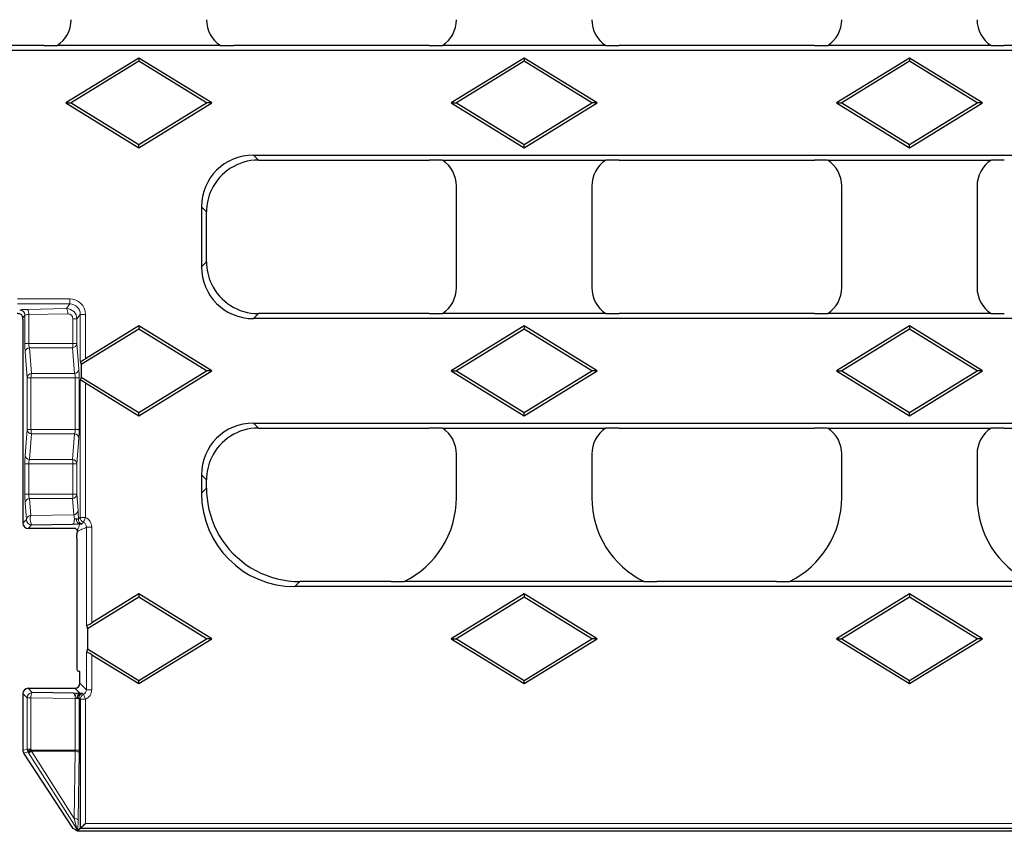
# Model space of a CAD drawing. Units: millimetres. Extents: x 0 to 420, y 0 to 297.
# Drawn here: x 234 to 266, y 120 to 146 of the extents above; entities that cross this region are included whole.
import ezdxf

# ---------------------------------------------------------------- set-up
doc = ezdxf.new("R2010")
doc.units = ezdxf.units.MM

msp = doc.modelspace()

# ---------------------------------------------------------------- linework, layer by layer
at = {"color": 7, "linetype": 'Continuous', "lineweight": 25}
for p, q in [((370.073, 144.731), (204.0985, 144.731)), ((234.8809, 144.8914), (228.4906, 144.8914)), ((240.5317, 144.8914), (235.3065, 144.8914)), ((247.2142, 144.8914), (240.9573, 144.8914)), ((252.865, 144.8914), (247.6399, 144.8914)), ((259.5476, 144.8914), (253.2906, 144.8914)), ((265.1983, 144.8914), (259.9732, 144.8914)), ((271.8809, 144.8914), (265.624, 144.8914)), ((237.9191, 144.4949), (235.5842, 143.0581)), ((237.9191, 144.3914), (235.7524, 143.0581)), ((237.9191, 144.4949), (237.9191, 144.3914)), ((240.254, 143.0581), (237.9191, 144.4949)), ((240.0858, 143.0581), (237.9191, 144.3914)), ((250.2524, 144.4949), (247.9175, 143.0581)), ((250.2524, 144.3914), (248.0858, 143.0581)), ((250.2524, 144.4949), (250.2524, 144.3914)), ((252.5873, 143.0581), (250.2524, 144.4949)), ((252.4191, 143.0581), (250.2524, 144.3914)), ((262.5858, 144.4949), (260.2509, 143.0581)), ((262.5858, 144.3914), (260.4191, 143.0581)), ((262.5858, 144.4949), (262.5858, 144.3914)), ((264.9207, 143.0581), (262.5858, 144.4949)), ((264.7524, 143.0581), (262.5858, 144.3914)), ((235.5842, 143.0581), (235.7524, 143.0581)), ((235.5842, 143.0581), (237.9191, 141.6212)), ((235.7524, 143.0581), (237.9191, 141.7247)), ((237.9191, 141.7247), (240.0858, 143.0581)), ((237.9191, 141.6212), (240.254, 143.0581)), ((240.254, 143.0581), (240.0858, 143.0581)), ((247.9175, 143.0581), (248.0858, 143.0581)), ((247.9175, 143.0581), (250.2524, 141.6212)), ((248.0858, 143.0581), (250.2524, 141.7247)), ((250.2524, 141.7247), (252.4191, 143.0581)), ((250.2524, 141.6212), (252.5873, 143.0581)), ((252.5873, 143.0581), (252.4191, 143.0581)), ((260.2509, 143.0581), (260.4191, 143.0581)), ((260.2509, 143.0581), (262.5858, 141.6212)), ((260.4191, 143.0581), (262.5858, 141.7247)), ((262.5858, 141.7247), (264.7524, 143.0581)), ((262.5858, 141.6212), (264.9207, 143.0581)), ((264.9207, 143.0581), (264.7524, 143.0581)), ((237.9191, 141.6212), (237.9191, 141.7247)), ((250.2524, 141.6212), (250.2524, 141.7247)), ((262.5858, 141.6212), (262.5858, 141.7247)), ((241.5857, 141.3851), (332.5858, 141.3851)), ((241.7461, 141.2247), (247.2142, 141.2247)), ((247.6399, 141.2247), (252.865, 141.2247)), ((253.2906, 141.2247), (259.5476, 141.2247)), ((259.9732, 141.2247), (265.1983, 141.2247)), ((248.0858, 137.14), (248.0858, 140.3928)), ((252.4191, 140.3928), (252.4191, 137.14)), ((260.4191, 137.14), (260.4191, 140.3928)), ((264.7524, 140.3928), (264.7524, 137.14)), ((239.9254, 139.7248), (239.9254, 137.808)), ((240.0858, 137.9684), (240.0858, 139.5644)), ((247.2142, 136.3081), (241.7461, 136.3081)), ((252.865, 136.3081), (247.6399, 136.3081)), ((259.5476, 136.3081), (253.2906, 136.3081)), ((265.1983, 136.3081), (259.9732, 136.3081)), ((234.2067, 136.1282), (234.2067, 129.5935)), ((237.9191, 135.9116), (236.2106, 134.8602)), ((237.9191, 135.9116), (237.9191, 135.8081)), ((240.254, 134.4747), (237.9191, 135.9116)), ((332.5858, 136.1477), (241.5857, 136.1477)), ((250.2524, 135.9116), (247.9175, 134.4747)), ((250.2524, 135.9116), (250.2524, 135.8081)), ((252.5873, 134.4747), (250.2524, 135.9116)), ((262.5858, 135.9116), (260.2509, 134.4747)), ((262.5858, 135.9116), (262.5858, 135.8081)), ((264.9207, 134.4747), (262.5858, 135.9116)), ((237.9191, 135.8081), (236.0786, 134.6755)), ((240.0858, 134.4747), (237.9191, 135.8081)), ((250.2524, 135.8081), (248.0858, 134.4747)), ((252.4191, 134.4747), (250.2524, 135.8081)), ((262.5858, 135.8081), (260.4191, 134.4747)), ((264.7524, 134.4747), (262.5858, 135.8081)), ((236.0442, 134.7905), (236.0786, 134.6755)), ((236.0786, 134.6755), (236.0786, 134.274)), ((236.0786, 134.274), (236.0442, 134.159)), ((236.0786, 134.274), (237.9191, 133.1414)), ((237.9191, 133.1414), (240.0858, 134.4747)), ((237.9191, 133.0379), (240.254, 134.4747)), ((240.254, 134.4747), (240.0858, 134.4747)), ((247.9175, 134.4747), (248.0858, 134.4747)), ((247.9175, 134.4747), (250.2524, 133.0379)), ((248.0858, 134.4747), (250.2524, 133.1414)), ((250.2524, 133.1414), (252.4191, 134.4747)), ((250.2524, 133.0379), (252.5873, 134.4747)), ((252.5873, 134.4747), (252.4191, 134.4747)), ((260.2509, 134.4747), (260.4191, 134.4747)), ((260.2509, 134.4747), (262.5858, 133.0379)), ((260.4191, 134.4747), (262.5858, 133.1414)), ((262.5858, 133.1414), (264.7524, 134.4747)), ((262.5858, 133.0379), (264.9207, 134.4747)), ((264.9207, 134.4747), (264.7524, 134.4747)), ((236.2106, 134.0893), (237.9191, 133.0379)), ((237.9191, 133.0379), (237.9191, 133.1414)), ((250.2524, 133.0379), (250.2524, 133.1414)), ((262.5858, 133.0379), (262.5858, 133.1414)), ((241.5857, 132.8018), (332.5858, 132.8018)), ((241.7461, 132.6414), (247.2142, 132.6414)), ((247.6399, 132.6414), (252.865, 132.6414)), ((253.2906, 132.6414), (259.5476, 132.6414)), ((259.9732, 132.6414), (265.1983, 132.6414)), ((265.624, 132.6414), (271.8809, 132.6414)), ((248.0858, 130.4149), (248.0858, 131.8094)), ((252.4191, 131.8094), (252.4191, 130.4149)), ((260.4191, 130.4149), (260.4191, 131.8094)), ((264.7524, 131.8094), (264.7524, 130.4149)), ((239.9254, 131.1415), (239.9254, 130.5529)), ((240.0858, 130.7133), (240.0858, 130.9811)), ((234.4884, 129.5423), (235.8, 129.5594)), ((235.7412, 129.4271), (234.3732, 129.4271)), ((235.9482, 129.375), (235.9062, 129.4171)), ((235.9334, 129.1216), (235.9334, 125.0757)), ((246.0009, 127.7247), (243.0744, 127.7247)), ((254.0954, 127.7247), (246.4094, 127.7247)), ((258.3342, 127.7247), (254.504, 127.7247)), ((266.4288, 127.7247), (258.7428, 127.7247)), ((331.2576, 127.5643), (242.914, 127.5643)), ((237.9191, 127.2247), (236.2793, 126.2156)), ((237.9191, 127.3283), (236.4113, 126.4004)), ((237.9191, 127.3283), (237.9191, 127.2247)), ((240.254, 125.8914), (237.9191, 127.3283)), ((240.0858, 125.8914), (237.9191, 127.2247)), ((250.2524, 127.3283), (247.9175, 125.8914)), ((250.2524, 127.2247), (248.0858, 125.8914)), ((250.2524, 127.3283), (250.2524, 127.2247)), ((252.5873, 125.8914), (250.2524, 127.3283)), ((252.4191, 125.8914), (250.2524, 127.2247)), ((262.5858, 127.3283), (260.2509, 125.8914)), ((262.5858, 127.2247), (260.4191, 125.8914)), ((262.5858, 127.3283), (262.5858, 127.2247)), ((264.9207, 125.8914), (262.5858, 127.3283)), ((264.7524, 125.8914), (262.5858, 127.2247)), ((236.2448, 126.3306), (236.2793, 126.2156)), ((236.2793, 126.2156), (236.2793, 125.5672)), ((237.9191, 124.5581), (240.0858, 125.8914)), ((237.9191, 124.4546), (240.254, 125.8914)), ((240.254, 125.8914), (240.0858, 125.8914)), ((247.9175, 125.8914), (248.0858, 125.8914)), ((247.9175, 125.8914), (250.2524, 124.4546)), ((248.0858, 125.8914), (250.2524, 124.5581)), ((250.2524, 124.5581), (252.4191, 125.8914)), ((250.2524, 124.4546), (252.5873, 125.8914)), ((252.5873, 125.8914), (252.4191, 125.8914)), ((260.2509, 125.8914), (260.4191, 125.8914)), ((260.2509, 125.8914), (262.5858, 124.4546)), ((260.4191, 125.8914), (262.5858, 124.5581)), ((262.5858, 124.5581), (264.7524, 125.8914)), ((262.5858, 124.4546), (264.9207, 125.8914)), ((264.9207, 125.8914), (264.7524, 125.8914)), ((236.2793, 125.5672), (236.2448, 125.4522)), ((236.2793, 125.5672), (237.9191, 124.5581)), ((236.4112, 125.3825), (237.9191, 124.4546)), ((235.9406, 124.8728), (236.013, 124.8487)), ((236.0347, 124.4722), (236.0347, 124.6718)), ((237.9191, 124.4546), (237.9191, 124.5581)), ((250.2524, 124.4546), (250.2524, 124.5581)), ((262.5858, 124.4546), (262.5858, 124.5581)), ((234.3732, 124.3058), (235.8683, 124.3058)), ((234.2067, 124.1393), (234.2067, 122.3176)), ((235.8235, 124.1499), (234.5106, 124.1683)), ((236.0442, 123.9566), (236.0442, 119.8125)), ((235.8141, 119.815), (234.2337, 122.2282)), ((235.8793, 119.7793), (235.8141, 119.815)), ((235.9648, 119.7332), (236.0442, 119.8125)), ((236.0442, 119.8125), (236.0442, 119.8125)), ((338.1274, 119.8125), (236.0442, 119.8125)), ((338.2152, 119.7247), (235.9564, 119.7247))]:
    msp.add_line(p, q, dxfattribs=at)
at = {"color": 8, "linetype": 'Continuous', "lineweight": 18}
for p, q in [((241.7461, 141.2247), (241.5857, 141.3851)), ((239.9254, 139.7248), (240.0858, 139.5644)), ((240.0858, 137.9684), (239.9254, 137.808)), ((235.7117, 136.7828), (234.0314, 136.7828)), ((234.0314, 136.6166), (235.7117, 136.6166)), ((235.7117, 136.6166), (235.6005, 136.4682)), ((235.7117, 136.7828), (235.7117, 136.6166)), ((234.2065, 136.1692), (234.2724, 136.2573)), ((234.2724, 136.2573), (234.2724, 135.3531)), ((235.6005, 136.4682), (234.3526, 136.4448)), ((234.3957, 136.2786), (235.6437, 136.3019)), ((234.3957, 135.3531), (234.3957, 136.2786)), ((235.9356, 136.1386), (236.0442, 136.2834)), ((236.0442, 136.2834), (236.0442, 134.7905)), ((236.2106, 136.2834), (236.0442, 136.2834)), ((236.2106, 134.8602), (236.2106, 136.2834)), ((241.5857, 136.1477), (241.7461, 136.3081)), ((235.9356, 136.1386), (235.8123, 136.1386)), ((235.8123, 136.1386), (235.8123, 135.3531)), ((235.9356, 135.3531), (235.9356, 136.1386)), ((234.3957, 135.3531), (234.2724, 135.3531)), ((235.8123, 135.3531), (234.3957, 135.3531)), ((234.4857, 134.3912), (234.4216, 135.2172)), ((234.4216, 135.2172), (235.7942, 135.2172)), ((235.7942, 135.2172), (235.8582, 134.3912)), ((235.9356, 135.3531), (235.8123, 135.3531)), ((235.9997, 134.5271), (235.9356, 135.3531)), ((234.2802, 135.0812), (234.3442, 134.2553)), ((235.8582, 134.3912), (234.4857, 134.3912)), ((234.4675, 134.2553), (234.3442, 134.2553)), ((234.3442, 134.2553), (234.3442, 132.5942)), ((234.4675, 134.2553), (235.8841, 134.2553)), ((234.4675, 132.5942), (234.4675, 134.2553)), ((236.0074, 134.2553), (235.8841, 134.2553)), ((235.8841, 134.2553), (235.8841, 132.5942)), ((236.0074, 132.5942), (236.0074, 134.2553)), ((236.0442, 134.159), (236.0442, 129.7762)), ((236.2106, 129.7764), (236.2106, 134.0893)), ((241.7461, 132.6414), (241.5857, 132.8018)), ((234.3442, 132.5942), (234.2802, 131.7682)), ((234.4675, 132.5942), (234.3442, 132.5942)), ((234.4216, 131.6323), (234.4857, 132.4583)), ((235.8841, 132.5942), (234.4675, 132.5942)), ((234.4857, 132.4583), (235.8582, 132.4583)), ((235.8582, 132.4583), (235.7942, 131.6323)), ((236.0074, 132.5942), (235.8841, 132.5942)), ((235.9356, 131.4964), (235.9997, 132.3223)), ((234.2724, 131.4964), (234.2724, 130.5197)), ((234.3957, 131.4964), (234.2724, 131.4964)), ((234.3957, 131.4964), (235.8123, 131.4964)), ((234.3957, 130.5197), (234.3957, 131.4964)), ((235.7942, 131.6323), (234.4216, 131.6323)), ((235.9356, 131.4964), (235.8123, 131.4964)), ((235.8123, 131.4964), (235.8123, 130.5197)), ((235.9356, 130.5197), (235.9356, 131.4964)), ((239.9254, 131.1415), (240.0858, 130.9811)), ((234.3957, 130.5197), (234.2724, 130.5197)), ((235.8123, 130.5197), (234.3957, 130.5197)), ((235.9356, 130.5197), (235.8123, 130.5197)), ((235.976, 129.9984), (235.9356, 130.5197)), ((240.0858, 130.7133), (239.9254, 130.5529)), ((234.2802, 130.2479), (234.322, 129.7087)), ((234.4634, 129.8446), (234.4216, 130.3838)), ((234.4216, 130.3838), (235.7942, 130.3838)), ((235.7942, 130.3838), (235.8346, 129.8625)), ((235.8346, 129.8625), (234.4634, 129.8446)), ((234.322, 129.7087), (234.2067, 129.5935)), ((234.3732, 129.4271), (234.4884, 129.5423)), ((236.2448, 129.4711), (236.2448, 126.3306)), ((236.2448, 129.4711), (236.4113, 129.4711)), ((236.4113, 126.4004), (236.4113, 129.4711)), ((242.914, 127.5643), (243.0744, 127.7247)), ((236.2448, 125.4522), (236.2448, 124.2621)), ((236.4112, 124.2621), (236.4112, 125.3825)), ((234.5106, 124.1683), (234.3732, 124.3058)), ((235.8683, 124.3058), (236.0281, 124.146)), ((236.2448, 124.2621), (236.0347, 124.4722)), ((236.4112, 124.2621), (236.2448, 124.2621)), ((234.2067, 124.1393), (234.3442, 124.0019)), ((234.4675, 124.0019), (234.3442, 124.0019)), ((234.3442, 124.0019), (234.3442, 122.3578)), ((234.4675, 124.0019), (235.8841, 123.982)), ((234.4675, 122.3578), (234.4675, 124.0019)), ((235.8841, 123.982), (235.8841, 122.3286)), ((235.8852, 123.982), (235.8841, 123.982)), ((236.0074, 123.982), (235.9653, 123.982)), ((236.0074, 123.9934), (236.0442, 123.9566)), ((236.0074, 122.3286), (236.0074, 123.982)), ((236.1446, 124.1092), (236.1079, 124.146)), ((236.2106, 123.9566), (236.1446, 124.1092)), ((236.2106, 119.979), (236.2106, 123.9566)), ((234.3442, 122.3578), (234.2067, 122.3176)), ((234.4675, 122.3578), (234.3442, 122.3578)), ((234.4865, 122.3286), (234.4675, 122.3578)), ((235.8841, 122.3286), (234.4865, 122.3286)), ((236.0074, 122.3286), (235.8841, 122.3286)), ((234.2337, 122.2282), (234.3704, 122.2681)), ((234.3704, 122.2681), (234.3894, 122.2389)), ((234.3894, 122.2389), (235.9347, 119.8015)), ((234.4878, 122.2882), (235.8823, 122.2882)), ((235.8527, 120.1354), (234.4878, 122.2882)), ((235.8823, 122.2882), (235.8527, 120.1354)), ((235.9772, 120.095), (236.0068, 122.2478)), ((236.2106, 119.979), (337.9609, 119.979))]:
    msp.add_line(p, q, dxfattribs=at)
at = {"color": 8, "linetype": 'Continuous', "lineweight": 18, "flags": 128}
msp.add_lwpolyline([(235.9345, 123.9796), (235.937, 124.0112), (235.9428, 124.0416), (235.9517, 124.0699), (235.9633, 124.0948), (235.9773, 124.1155), (235.9932, 124.1313), (236.0103, 124.1416), (236.0281, 124.146)], dxfattribs=at)
at = {"color": 8, "linetype": 'Continuous', "lineweight": 18}
for centre, radius, start, end in [((234.1054, 136.2565), 0.1671, 0.27521, 89.78595), ((234.1747, 136.3099), 0.2232, 351.92002, 37.16948), ((235.4226, 136.3333), 0.2232, 351.92002, 37.16948), ((234.4339, 135.0628), 0.1549, 94.5493, 173.15399), ((235.7819, 135.3715), 0.1549, 274.5493, 353.15399), ((235.3805, 135.3416), 0.432, 343.25436, 1.51724), ((234.498, 134.2369), 0.1549, 94.5493, 173.15399), ((234.8994, 134.2668), 0.432, 163.25436, 181.51724), ((235.8459, 134.5456), 0.1549, 274.5493, 353.15399), ((234.498, 132.6126), 0.1549, 186.84601, 265.4507), ((234.8994, 132.5827), 0.432, 178.48276, 196.74564), ((235.8459, 132.3039), 0.1549, 6.84601, 85.4507), ((234.4339, 131.7867), 0.1549, 186.84601, 265.4507), ((235.7819, 131.478), 0.1549, 6.84601, 85.4507), ((235.3805, 131.5079), 0.432, 358.48276, 16.74564), ((235.7819, 130.5382), 0.1549, 274.5493, 353.15399), ((235.3805, 130.5083), 0.432, 343.25436, 1.51724), ((234.4339, 130.2295), 0.1549, 94.5493, 173.15399), ((235.8223, 130.0169), 0.1549, 274.5493, 353.15399), ((234.4757, 129.6903), 0.1549, 94.5493, 173.15399), ((234.4889, 129.7093), 0.167, 180.1836, 269.8164), ((234.8225, 129.7221), 0.3794, 161.15383, 208.28772), ((236.0799, 129.7135), 0.1568, 171.90583, 252.13894), ((236.1504, 129.7224), 0.1666, 180.15085, 248.86001), ((236.2108, 129.7767), 0.1667, 180.18015, 246.60287), ((236.2111, 129.7767), 0.1668, 180.18512, 246.51914), ((234.5112, 124.0013), 0.167, 90.1836, 179.8164), ((234.6815, 124.0352), 0.2166, 142.08456, 188.85566), ((236.0955, 124.0151), 0.2129, 141.2548, 188.96847), ((236.1148, 124.0046), 0.1512, 111.10983, 188.61828), ((236.1743, 123.9928), 0.167, 113.46579, 179.81373), ((236.2111, 123.956), 0.167, 113.46579, 179.81373), ((234.5111, 122.3579), 0.1669, 180.04669, 212.55335), ((234.5874, 122.1306), 0.2569, 117.82463, 147.63243), ((234.6064, 122.1014), 0.2569, 117.82463, 147.63243), ((235.1145, 122.3284), 0.628, 179.97961, 183.66753), ((234.2725, 122.5952), 0.375, 288.17487, 305.04492), ((235.8987, 122.1265), 0.1625, 48.26736, 95.80589), ((235.8691, 119.9738), 0.1625, 48.26736, 95.80589), ((235.8107, 119.7209), 0.1531, 4.17222, 37.39598), ((235.7941, 119.7117), 0.1669, 5.89834, 32.56118)]:
    msp.add_arc(centre, radius, start, end, dxfattribs=at)
at = {"color": 7, "linetype": 'Continuous', "lineweight": 25}
for centre, major_axis, ratio, start_param, end_param in [((234.7511, 145.7261), (0.709, -0.709), 0.9972647, 6.0844289, 7.0672139), ((241.0871, 145.7261), (0.709, 0.709), 0.9972647, 2.357564, 3.3403491), ((247.0844, 145.7261), (0.709, -0.709), 0.9972647, 6.0844289, 7.0672139), ((253.4205, 145.7261), (0.709, 0.709), 0.9972647, 2.357564, 3.3403491), ((259.4177, 145.7261), (0.709, -0.709), 0.9972647, 6.0844289, 7.0672139), ((265.7538, 145.7261), (0.709, 0.709), 0.9972647, 2.357564, 3.3403491), ((241.5984, 139.7121), (-1.1875, 1.1875), 0.9924325, 5.5015852, 7.0647854), ((241.7588, 139.5517), (-1.1875, 1.1875), 0.9924325, 5.5015852, 6.6264623), ((247.0844, 140.39), (-0.709, -0.709), 0.9972647, 2.357564, 3.3403491), ((253.4205, 140.39), (-0.709, 0.709), 0.9972647, 6.0844289, 7.0672139), ((259.4177, 140.39), (-0.709, -0.709), 0.9972647, 2.357564, 3.3403491), ((265.7538, 140.39), (-0.709, 0.709), 0.9972647, 6.0844289, 7.0672139), ((241.7588, 139.5517), (-1.1875, 1.1875), 0.9924325, 0.343277, 0.7815995), ((241.5984, 137.8207), (-1.1875, -1.1875), 0.9924325, 5.5015852, 7.0647854), ((241.7588, 137.9811), (-1.1875, -1.1875), 0.9924325, 5.5015852, 5.9399083), ((241.7588, 137.9811), (-1.1875, -1.1875), 0.9924325, 5.9399083, 7.0647854), ((247.0844, 137.1428), (0.709, -0.709), 0.9972647, 6.0844289, 7.0672139), ((253.4205, 137.1428), (0.709, 0.709), 0.9972647, 2.357564, 3.3403491), ((259.4177, 137.1428), (0.709, -0.709), 0.9972647, 6.0844289, 7.0672139), ((265.7538, 137.1428), (0.709, 0.709), 0.9972647, 2.357564, 3.3403491), ((234.0862, 136.2309), (0.179, -0.034), 0.3916833, 1.4088281, 2.0226629), ((234.198, 136.1282), (0, 0.1667), 0.0524078, 4.712389, 4.9608006), ((236.2106, 134.8947), (0.1659, 0.1054), 0.1488699, 3.0997068, 4.6181433), ((236.2106, 134.0548), (0.1659, -0.1054), 0.1488699, 1.665042, 3.1834785), ((241.5984, 131.1288), (-1.1875, 1.1875), 0.9924325, 5.5015852, 7.0647854), ((241.7588, 130.9684), (-1.1875, 1.1875), 0.9924325, 5.5015852, 6.6264623), ((247.0844, 131.8067), (-0.709, -0.709), 0.9972647, 2.357564, 3.3403491), ((253.4205, 131.8067), (-0.709, 0.709), 0.9972647, 6.0844289, 7.0672139), ((259.4177, 131.8067), (-0.709, -0.709), 0.9972647, 2.357564, 3.3403491), ((265.7538, 131.8067), (-0.709, 0.709), 0.9972647, 6.0844289, 7.0672139), ((241.7588, 130.9684), (-1.1875, 1.1875), 0.9924325, 0.343277, 0.7815995), ((242.9368, 130.5758), (-2.1375, -2.1375), 0.9924325, 5.5015852, 7.0647854), ((243.0972, 130.7362), (-2.1375, -2.1375), 0.9924325, 5.5015852, 5.6072959), ((243.0972, 130.7362), (-2.1375, -2.1375), 0.9924325, 5.6072959, 6.0896787), ((245.0816, 130.4231), (2.1271, -2.1271), 0.9972647, 5.9542339, 7.0672139), ((255.4232, 130.4231), (-2.1271, -2.1271), 0.9972647, 5.4991567, 6.6121367), ((257.415, 130.4231), (2.1271, -2.1271), 0.9972647, 5.9542339, 7.0672139), ((267.7566, 130.4231), (-2.1271, -2.1271), 0.9972647, 5.4991567, 6.6121367), ((234.3736, 129.594), (0.1182, 0.1182), 0.9972647, 2.357564, 3.9256213), ((235.7412, 129.4183), (0.1667, 0), 0.0524078, 6.138612, 7.8539816), ((243.0972, 130.7362), (-2.1375, -2.1375), 0.9924325, 6.0896787, 7.0647854), ((236.4113, 126.4349), (0.1659, 0.1054), 0.1488699, 3.0997068, 4.6181433), ((236.4112, 125.348), (0.1659, -0.1053), 0.1488699, 1.665042, 3.1834785), ((236.0128, 124.5153), (-0.0178, 0.3359), 0.369427, 6.0330299, 6.1389776), ((234.3736, 124.1389), (-0.1182, 0.1182), 0.9972647, 5.4991567, 7.0672139), ((235.8679, 124.4727), (0.1182, -0.1182), 0.9972647, 5.4991567, 7.0672139), ((234.3736, 122.3177), (-0.1602, -0.0468), 0.9985126, 5.9990971, 6.0560774), ((234.3733, 122.3176), (0.1404, -0.0915), 0.9870748, 4.0251088, 4.2943711)]:
    msp.add_ellipse(centre, major_axis=major_axis, ratio=ratio, start_param=start_param, end_param=end_param, dxfattribs=at)
at = {"color": 8, "linetype": 'Continuous', "lineweight": 18}
for centre, major_axis, ratio, start_param, end_param in [((235.7099, 136.2816), (0.301, 0.4016), 0.9962036, 5.3573747, 6.9245203), ((235.7099, 136.2816), (0.2014, 0.2688), 0.992443, 5.3573747, 6.9245203), ((234.4389, 136.4223), (0.3333, 0), 0.0699268, 1.8325957, 3.0892328), ((234.4389, 136.256), (0.1667, 0), 0.1398536, 1.8325957, 3.0892328), ((235.5999, 136.1349), (0.3004, 0.1516), 0.9882175, 5.822404, 7.3895495), ((235.6431, 136.1349), (0.1472, 0.0858), 0.9743212, 5.7668498, 7.3339953), ((234.2908, 135.3531), (0, 0.3333), 0.0550293, 1.5707963, 2.5243213), ((234.4572, 135.3531), (0, 0.1667), 0.3688776, 1.5707963, 2.5243213), ((235.8226, 134.2553), (0, 0.1667), 0.3688776, 4.712389, 5.6659139), ((235.989, 134.2553), (0, 0.3333), 0.0550293, 4.712389, 5.6659139), ((235.8226, 132.5942), (0, 0.1667), 0.3688776, 3.758864, 4.712389), ((235.989, 132.5942), (0, 0.3333), 0.0550293, 3.758864, 4.712389), ((234.2908, 131.4964), (0, 0.3333), 0.0550293, 0.6172714, 1.5707963), ((234.4572, 131.4964), (0, 0.1667), 0.3688776, 0.6172714, 1.5707963), ((234.2908, 130.5197), (0, 0.3333), 0.0550293, 1.5707963, 2.5243213), ((234.4572, 130.5197), (0, 0.1667), 0.3688776, 1.5707963, 2.5243213), ((235.7991, 129.7258), (0.0028, 0.1667), 0.3507024, 3.2061236, 5.6797497), ((235.9655, 129.7258), (0.0001, 0.3334), 0.0547157, 4.7008614, 5.6699031), ((236.0775, 124.263), (0.1188, -0.1188), 0.9918472, 5.9066482, 7.0672139), ((236.0775, 124.263), (0.2363, -0.2363), 0.9972647, 5.9066482, 7.0672139), ((235.8226, 123.9834), (-0.0032, 0.1667), 0.3685179, 4.6966067, 6.2168288), ((235.8409, 123.9651), (0.1667, 0), 0.1048051, 0.9746293, 1.3020763), ((235.8409, 124.1315), (0.3333, 0), 0.0524078, 0.9746293, 1.3020763), ((235.989, 123.9834), (-0.0001, 0.3334), 0.0550231, 4.7079688, 4.7421679), ((235.8226, 122.3286), (0, 0.1667), 0.3688776, 4.4675935, 4.712389), ((235.989, 122.3286), (0, 0.3333), 0.0550293, 4.4675935, 4.712389), ((235.7952, 120.3325), (-0.139, 0.5303), 0.0111033, 3.3491405, 4.3287071), ((235.9616, 120.3325), (0.0013, 0.6199), 0.028173, 3.4002081, 4.3193046)]:
    msp.add_ellipse(centre, major_axis=major_axis, ratio=ratio, start_param=start_param, end_param=end_param, dxfattribs=at)
at = {"color": 7, "linetype": 'Continuous', "lineweight": 25}
for points, knots in [([(234.8809, 144.8914), (234.9672, 144.8914), (235.0534, 144.8914), (235.1801, 144.8935), (235.2229, 144.8946), (235.2805, 144.8974), (235.2985, 144.8986), (235.3285, 144.9014), (235.3406, 144.903), (235.3459, 144.9049)], [0, 0, 0, 0, 0.5, 0.5, 0.75, 0.75, 0.875, 0.875, 1, 1, 1, 1]), ([(240.4923, 144.9049), (240.4976, 144.903), (240.5095, 144.9014), (240.5392, 144.8986), (240.5571, 144.8975), (240.614, 144.8947), (240.6565, 144.8936), (240.7837, 144.8914), (240.8706, 144.8914), (240.9573, 144.8914)], [0, 0, 0, 0, 0.125, 0.125, 0.25, 0.25, 0.5, 0.5, 1, 1, 1, 1]), ([(247.2142, 144.8914), (247.3005, 144.8914), (247.3868, 144.8914), (247.5135, 144.8935), (247.5563, 144.8946), (247.6139, 144.8974), (247.6318, 144.8986), (247.6618, 144.9014), (247.6739, 144.903), (247.6792, 144.9049)], [0, 0, 0, 0, 0.5, 0.5, 0.75, 0.75, 0.875, 0.875, 1, 1, 1, 1]), ([(252.8257, 144.9049), (252.831, 144.903), (252.8428, 144.9014), (252.8725, 144.8986), (252.8905, 144.8975), (252.9473, 144.8947), (252.9899, 144.8936), (253.117, 144.8914), (253.204, 144.8914), (253.2906, 144.8914)], [0, 0, 0, 0, 0.125, 0.125, 0.25, 0.25, 0.5, 0.5, 1, 1, 1, 1]), ([(259.5476, 144.8914), (259.6338, 144.8914), (259.7201, 144.8914), (259.8468, 144.8935), (259.8896, 144.8946), (259.9472, 144.8974), (259.9651, 144.8986), (259.9951, 144.9014), (260.0072, 144.903), (260.0125, 144.9049)], [0, 0, 0, 0, 0.5, 0.5, 0.75, 0.75, 0.875, 0.875, 1, 1, 1, 1]), ([(265.159, 144.9049), (265.1643, 144.903), (265.1761, 144.9014), (265.2058, 144.8986), (265.2238, 144.8975), (265.2806, 144.8947), (265.3232, 144.8936), (265.4503, 144.8914), (265.5373, 144.8914), (265.624, 144.8914)], [0, 0, 0, 0, 0.125, 0.125, 0.25, 0.25, 0.5, 0.5, 1, 1, 1, 1]), ([(247.6792, 141.2112), (247.6739, 141.2131), (247.6621, 141.2148), (247.6324, 141.2175), (247.6144, 141.2187), (247.5576, 141.2215), (247.515, 141.2226), (247.3879, 141.2247), (247.3009, 141.2247), (247.2142, 141.2247)], [0, 0, 0, 0, 0.125, 0.125, 0.25, 0.25, 0.5, 0.5, 1, 1, 1, 1]), ([(253.2906, 141.2247), (253.2044, 141.2247), (253.1181, 141.2247), (252.9914, 141.2226), (252.9486, 141.2215), (252.891, 141.2187), (252.8731, 141.2176), (252.8431, 141.2148), (252.831, 141.2131), (252.8257, 141.2112)], [0, 0, 0, 0, 0.5, 0.5, 0.75, 0.75, 0.875, 0.875, 1, 1, 1, 1]), ([(260.0125, 141.2112), (260.0072, 141.2131), (259.9954, 141.2148), (259.9657, 141.2175), (259.9477, 141.2187), (259.8909, 141.2215), (259.8483, 141.2226), (259.7212, 141.2247), (259.6342, 141.2247), (259.5476, 141.2247)], [0, 0, 0, 0, 0.125, 0.125, 0.25, 0.25, 0.5, 0.5, 1, 1, 1, 1]), ([(265.624, 141.2247), (265.5377, 141.2247), (265.4514, 141.2247), (265.3247, 141.2226), (265.2819, 141.2215), (265.2243, 141.2187), (265.2064, 141.2176), (265.1764, 141.2148), (265.1643, 141.2131), (265.159, 141.2112)], [0, 0, 0, 0, 0.5, 0.5, 0.75, 0.75, 0.875, 0.875, 1, 1, 1, 1]), ([(234.2065, 136.1692), (234.206, 136.2062), (234.1919, 136.2372), (234.1668, 136.2687), (234.1577, 136.2771), (234.1406, 136.2895), (234.1327, 136.2935), (234.1283, 136.2946)], [0, 0, 0, 0, 0.5, 0.5, 0.75, 0.75, 1, 1, 1, 1]), ([(247.2142, 136.3081), (247.3005, 136.3081), (247.3868, 136.3081), (247.5135, 136.3102), (247.5563, 136.3113), (247.6139, 136.3141), (247.6318, 136.3152), (247.6618, 136.318), (247.6739, 136.3197), (247.6792, 136.3216)], [0, 0, 0, 0, 0.5, 0.5, 0.75, 0.75, 0.875, 0.875, 1, 1, 1, 1]), ([(252.8257, 136.3216), (252.831, 136.3197), (252.8428, 136.3181), (252.8725, 136.3153), (252.8905, 136.3141), (252.9473, 136.3113), (252.9899, 136.3102), (253.117, 136.3081), (253.204, 136.3081), (253.2906, 136.3081)], [0, 0, 0, 0, 0.125, 0.125, 0.25, 0.25, 0.5, 0.5, 1, 1, 1, 1]), ([(259.5476, 136.3081), (259.6338, 136.3081), (259.7201, 136.3081), (259.8468, 136.3102), (259.8896, 136.3113), (259.9472, 136.3141), (259.9651, 136.3152), (259.9951, 136.318), (260.0072, 136.3197), (260.0125, 136.3216)], [0, 0, 0, 0, 0.5, 0.5, 0.75, 0.75, 0.875, 0.875, 1, 1, 1, 1]), ([(265.159, 136.3216), (265.1643, 136.3197), (265.1761, 136.3181), (265.2058, 136.3153), (265.2238, 136.3141), (265.2806, 136.3113), (265.3232, 136.3102), (265.4503, 136.3081), (265.5373, 136.3081), (265.624, 136.3081)], [0, 0, 0, 0, 0.125, 0.125, 0.25, 0.25, 0.5, 0.5, 1, 1, 1, 1]), ([(247.6792, 132.6279), (247.6739, 132.6298), (247.6621, 132.6314), (247.6324, 132.6342), (247.6144, 132.6354), (247.5576, 132.6382), (247.515, 132.6392), (247.3879, 132.6414), (247.3009, 132.6414), (247.2142, 132.6414)], [0, 0, 0, 0, 0.125, 0.125, 0.25, 0.25, 0.5, 0.5, 1, 1, 1, 1]), ([(253.2906, 132.6414), (253.2044, 132.6414), (253.1181, 132.6414), (252.9914, 132.6393), (252.9486, 132.6382), (252.891, 132.6354), (252.8731, 132.6343), (252.8431, 132.6315), (252.831, 132.6298), (252.8257, 132.6279)], [0, 0, 0, 0, 0.5, 0.5, 0.75, 0.75, 0.875, 0.875, 1, 1, 1, 1]), ([(260.0125, 132.6279), (260.0072, 132.6298), (259.9954, 132.6314), (259.9657, 132.6342), (259.9477, 132.6354), (259.8909, 132.6382), (259.8483, 132.6392), (259.7212, 132.6414), (259.6342, 132.6414), (259.5476, 132.6414)], [0, 0, 0, 0, 0.125, 0.125, 0.25, 0.25, 0.5, 0.5, 1, 1, 1, 1]), ([(265.624, 132.6414), (265.5377, 132.6414), (265.4514, 132.6414), (265.3247, 132.6393), (265.2819, 132.6382), (265.2243, 132.6354), (265.2064, 132.6343), (265.1764, 132.6315), (265.1643, 132.6298), (265.159, 132.6279)], [0, 0, 0, 0, 0.5, 0.5, 0.75, 0.75, 0.875, 0.875, 1, 1, 1, 1]), ([(235.9334, 129.1216), (235.9334, 129.1347), (235.9338, 129.1467), (235.9346, 129.1669), (235.9351, 129.1752), (235.9368, 129.1981), (235.938, 129.21), (235.9416, 129.2427), (235.9442, 129.2601), (235.9467, 129.276)], [0, 0, 0, 0, 0.125, 0.125, 0.25, 0.25, 0.5, 0.5, 1, 1, 1, 1]), ([(235.9543, 129.3133), (235.9569, 129.3248), (235.9573, 129.3318), (235.9577, 129.3453), (235.9574, 129.351), (235.9566, 129.3561)], [0, 0, 0, 0, 0.5, 0.5, 1, 1, 1, 1]), ([(246.0009, 127.7247), (246.0856, 127.7247), (246.1695, 127.7253), (246.2923, 127.7277), (246.3334, 127.7289), (246.3904, 127.7315), (246.4087, 127.7325), (246.4402, 127.735), (246.4542, 127.7365), (246.4609, 127.7383)], [0, 0, 0, 0, 0.5, 0.5, 0.75, 0.75, 0.875, 0.875, 1, 1, 1, 1]), ([(254.044, 127.7383), (254.0507, 127.7365), (254.0644, 127.735), (254.096, 127.7325), (254.1142, 127.7315), (254.1706, 127.7289), (254.2117, 127.7278), (254.3352, 127.7252), (254.4192, 127.7247), (254.504, 127.7247)], [0, 0, 0, 0, 0.125, 0.125, 0.25, 0.25, 0.5, 0.5, 1, 1, 1, 1]), ([(258.3342, 127.7247), (258.419, 127.7247), (258.5028, 127.7253), (258.6256, 127.7277), (258.6668, 127.7289), (258.7238, 127.7315), (258.742, 127.7325), (258.7736, 127.735), (258.7875, 127.7365), (258.7942, 127.7383)], [0, 0, 0, 0, 0.5, 0.5, 0.75, 0.75, 0.875, 0.875, 1, 1, 1, 1]), ([(235.9334, 125.0757), (235.9334, 125.0651), (235.9336, 125.0551), (235.934, 125.0358), (235.9343, 125.0267), (235.9351, 125.0003), (235.9357, 124.9836), (235.9378, 124.9349), (235.9392, 124.9039), (235.9406, 124.8728)], [0, 0, 0, 0, 0.125, 0.125, 0.25, 0.25, 0.5, 0.5, 1, 1, 1, 1]), ([(236.0347, 124.6718), (236.0347, 124.7156), (236.0339, 124.7586), (236.0307, 124.8216), (236.0285, 124.841), (236.0262, 124.8424)], [0, 0, 0, 0, 0.5, 0.5, 1, 1, 1, 1]), ([(236.0442, 119.8125), (236.0455, 119.8139), (236.0531, 119.8215), (236.0754, 119.8438), (236.0898, 119.8582), (236.1375, 119.9059), (236.1743, 119.9426), (236.2106, 119.979)], [0, 0, 0, 0, 0.25, 0.25, 0.5, 0.5, 1, 1, 1, 1]), ([(235.9564, 119.7247), (235.9564, 119.7248), (235.9564, 119.7248), (235.9565, 119.7249), (235.9567, 119.7251), (235.9568, 119.7253), (235.957, 119.7255), (235.9577, 119.7262), (235.9584, 119.727), (235.9591, 119.7278), (235.9594, 119.7281), (235.9598, 119.7285), (235.9601, 119.7289)], [0, 0, 0, 0, 0.00000823419, 0.00000823419, 0.00000823419, 0.00004117096, 0.00004117096, 0.00004117096, 0.00017291802, 0.00017291802, 0.00017291802, 0.00023610653, 0.00023610653, 0.00023610653, 0.00023610653])]:
    msp.add_open_spline(points, degree=3, knots=knots, dxfattribs=at)
at = {"color": 8, "linetype": 'Continuous', "lineweight": 18}
for points, knots in [([(235.9247, 129.7356), (235.9138, 129.7349), (235.9016, 129.7343), (235.8823, 129.732), (235.8753, 129.7315), (235.8634, 129.7243), (235.8613, 129.7164), (235.8574, 129.6953), (235.8561, 129.6812), (235.8518, 129.6552), (235.8493, 129.643), (235.8347, 129.5871), (235.8171, 129.5622), (235.8, 129.5594)], [0, 0, 0, 0, 0.125, 0.125, 0.1875, 0.1875, 0.25, 0.25, 0.375, 0.375, 0.5, 0.5, 1, 1, 1, 1]), ([(236.0318, 129.5643), (235.9999, 129.5629), (235.9626, 129.5618), (235.9026, 129.5607), (235.8819, 129.5605), (235.8409, 129.5599), (235.8202, 129.5597), (235.8, 129.5594)], [0, 0, 0, 0, 0.5, 0.5, 0.75, 0.75, 1, 1, 1, 1]), ([(235.9837, 129.722), (235.9825, 129.7196), (235.9764, 129.7207), (235.9613, 129.7264), (235.9552, 129.7289), (235.9414, 129.7336), (235.9335, 129.7362), (235.9247, 129.7356)], [0, 0, 0, 0, 0.5, 0.5, 0.75, 0.75, 1, 1, 1, 1]), ([(236.0442, 129.7762), (236.0441, 129.7761), (236.0441, 129.7761), (236.0441, 129.7761), (236.035, 129.7672), (236.0259, 129.7588), (236.0168, 129.7506), (236.0058, 129.7407), (235.9947, 129.7312), (235.9837, 129.722)], [0.0004751135, 0.0004751135, 0.0004751135, 0.0004751135, 0.0004805551, 0.0004805551, 0.0004805551, 0.0020470482, 0.0020470482, 0.0020470482, 0.0039428157, 0.0039428157, 0.0039428157, 0.0039428157]), ([(236.0318, 129.5643), (236.0516, 129.5662), (236.0647, 129.5651), (236.0832, 129.5646), (236.0885, 129.565), (236.0903, 129.567)], [0, 0, 0, 0, 0.5, 0.5, 1, 1, 1, 1]), ([(236.0443, 129.7762), (236.0471, 129.7762), (236.0663, 129.7762), (236.1271, 129.7763), (236.169, 129.7763), (236.2106, 129.7764)], [0, 0, 0, 0, 0.5, 0.5, 1, 1, 1, 1]), ([(236.0903, 129.567), (236.0994, 129.577), (236.1089, 129.5871), (236.1189, 129.5974), (236.1271, 129.606), (236.1357, 129.6147), (236.1445, 129.6236), (236.1446, 129.6237), (236.1446, 129.6237), (236.1446, 129.6237)], [0, 0, 0, 0, 0.0018972068, 0.0018972068, 0.0018972068, 0.0034654923, 0.0034654923, 0.0034654923, 0.0034709411, 0.0034709411, 0.0034709411, 0.0034709411]), ([(236.1446, 129.6237), (236.1458, 129.6263), (236.1534, 129.644), (236.1774, 129.6997), (236.1941, 129.7382), (236.2106, 129.7764)], [0, 0, 0, 0, 0.5, 0.5, 1, 1, 1, 1]), ([(236.1446, 129.6237), (236.1745, 129.6109), (236.2002, 129.5893), (236.2354, 129.5354), (236.2449, 129.5035), (236.2448, 129.4711)], [0, 0, 0, 0, 0.5, 0.5, 1, 1, 1, 1]), ([(236.4113, 129.4711), (236.4113, 129.5361), (236.3921, 129.5998), (236.3216, 129.7073), (236.2703, 129.7506), (236.2106, 129.7764)], [0, 0, 0, 0, 0.5, 0.5, 1, 1, 1, 1]), ([(236.2448, 129.4711), (236.1965, 129.4267), (236.1238, 129.4082), (236.039, 129.38), (236.0027, 129.3566), (235.9785, 129.3375), (235.9664, 129.3254), (235.9543, 129.3133)], [0, 0, 0, 0, 0.5, 0.75, 0.875, 0.875, 1, 1, 1, 1]), ([(235.8852, 123.982), (235.8842, 123.9877), (235.8842, 123.9936), (235.8834, 124.0052), (235.883, 124.0109), (235.8814, 124.0278), (235.8799, 124.0387), (235.8745, 124.0694), (235.8696, 124.0875), (235.8523, 124.1316), (235.838, 124.1475), (235.8235, 124.1499)], [0, 0, 0, 0, 0.0625, 0.0625, 0.125, 0.125, 0.25, 0.25, 0.5, 0.5, 1, 1, 1, 1]), ([(235.9653, 123.982), (235.9776, 123.9872), (235.9876, 123.9919), (236.0021, 123.9963), (236.0064, 123.996), (236.0074, 123.9934)], [0, 0, 0, 0, 0.5, 0.5, 1, 1, 1, 1]), ([(236.0442, 123.9566), (236.0464, 123.9566), (236.0654, 123.9566), (236.1263, 123.9566), (236.1681, 123.9566), (236.2106, 123.9566)], [0, 0, 0, 0, 0.5, 0.5, 1, 1, 1, 1]), ([(236.1079, 124.146), (236.106, 124.1478), (236.1014, 124.1484), (236.086, 124.1477), (236.0752, 124.1464), (236.0604, 124.1457)], [0, 0, 0, 0, 0.5, 0.5, 1, 1, 1, 1]), ([(235.9347, 119.8015), (235.9291, 119.7996), (235.9235, 119.7976), (235.9179, 119.7955), (235.9047, 119.7906), (235.8918, 119.7854), (235.8793, 119.7793)], [0, 0, 0, 0, 0.0010000002, 0.0010000002, 0.0010000002, 0.0033632833, 0.0033632833, 0.0033632833, 0.0033632833])]:
    msp.add_open_spline(points, degree=3, knots=knots, dxfattribs=at)
for points in [[(236.0318, 129.5643), (236.0046, 129.5012), (236.0023, 129.438), (235.9482, 129.375)], [(236.0442, 129.7762), (236.0442, 129.7762), (236.0442, 129.7762), (236.0443, 129.7762)], [(235.9294, 124.1484), (235.8942, 124.1489), (235.8586, 124.1494), (235.8235, 124.1499)], [(235.9345, 123.9796), (235.946, 123.9788), (235.9562, 123.98), (235.9653, 123.982)], [(236.0604, 124.1457), (236.0513, 124.1453), (236.0408, 124.1451), (236.0281, 124.146)], [(235.9324, 119.8139), (235.9337, 119.8076), (235.935, 119.8023), (235.9347, 119.8015)]]:
    msp.add_open_spline(points, degree=3, dxfattribs=at)
at = {"color": 7, "linetype": 'Continuous', "lineweight": 25}
for points in [[(235.9467, 129.276), (235.9492, 129.29), (235.9518, 129.3022), (235.9543, 129.3133)], [(235.9566, 129.3561), (235.9555, 129.364), (235.9524, 129.3708), (235.9482, 129.375)], [(234.207, 122.3081), (234.2078, 122.2944), (234.2103, 122.2813), (234.2144, 122.2686)], [(235.8793, 119.7793), (235.9125, 119.7611), (235.9366, 119.743), (235.9564, 119.7247)], [(235.9635, 119.732), (235.9621, 119.731), (235.9611, 119.7299), (235.9601, 119.7289)], [(235.9648, 119.7332), (235.9644, 119.7328), (235.964, 119.7324), (235.9635, 119.732)]]:
    msp.add_open_spline(points, degree=3, dxfattribs=at)

doc.saveas('drawing.dxf')
